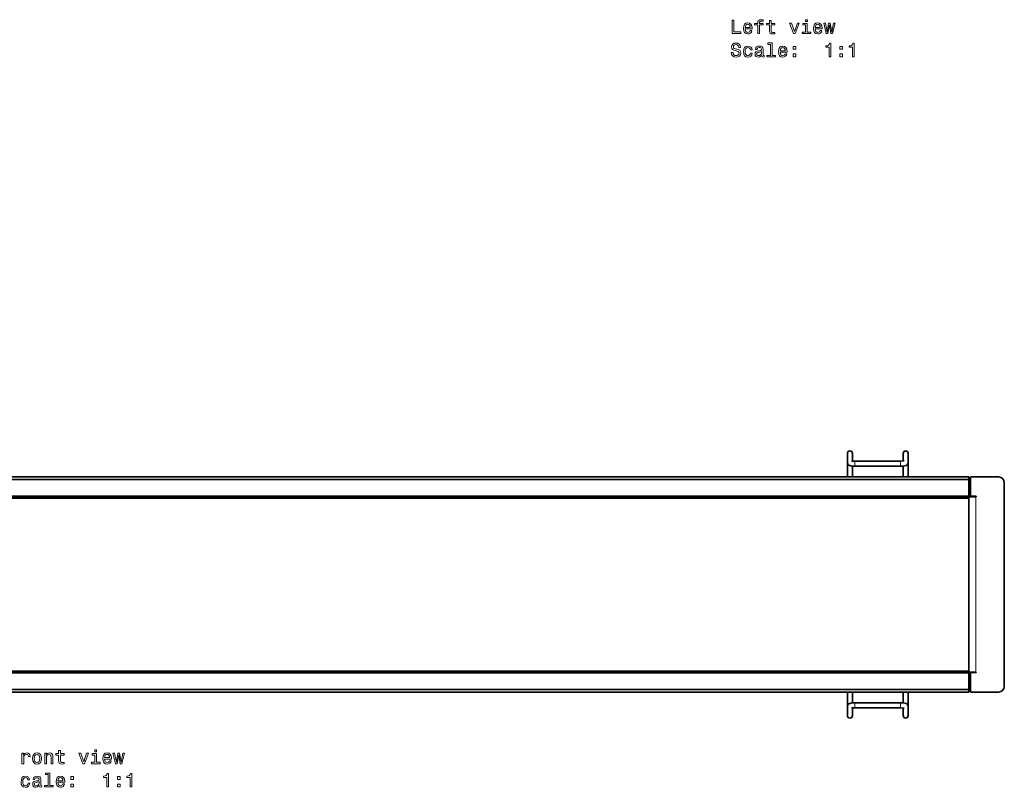
# Model space of a CAD drawing. Extents: x -382 to 549, y -5 to 882.
# Drawn here: x 293 to 549, y 408 to 608 of the extents above; entities that cross this region are included whole.
import ezdxf

# ---------------------------------------------------------------- set-up
doc = ezdxf.new("R2010")
doc.units = 0

msp = doc.modelspace()

# ---------------------------------------------------------------- linework, layer by layer
at = {"color": 7, "lineweight": 35}
for p, q in [((508.29, 495.32), (508.29, 495.04)), ((508.29, 492.91), (508.29, 495.28)), ((508.29, 495.04), (508.29, 489.21)), ((509.59, 495.32), (509.59, 495.28)), ((509.59, 493.34), (509.59, 495.28)), ((522.79, 495.34), (522.79, 495.12)), ((522.79, 495.3), (522.79, 493.34)), ((522.79, 493.34), (522.79, 495.12)), ((524.09, 495.34), (524.09, 495.3)), ((524.09, 495.3), (524.09, 492.91)), ((509.59, 492.03), (509.59, 489.21)), ((522.14, 493.3), (510.24, 493.3)), ((522.14, 492), (510.24, 492)), ((522.79, 489.21), (522.79, 492.03)), ((524.09, 489.21), (524.09, 492.9)), ((39.9, 489.21), (539.9, 489.21)), ((539.9, 489.2), (539.9, 489.21)), ((539.9, 488.57), (539.9, 489.2)), ((540.49, 489.21), (541.64, 489.21)), ((547.6, 489.21), (541.64, 489.21)), ((39.9, 488.57), (539.9, 488.57)), ((539.9, 484.21), (539.9, 488.57)), ((540.29, 484.16), (540.29, 489.01)), ((549.1, 434.71), (549.1, 487.71)), ((39.9, 484.21), (539.9, 484.21)), ((539.9, 484.01), (539.9, 484.21)), ((541.79, 484.16), (540.29, 484.16)), ((541.79, 484.05), (541.79, 484.16)), ((39.9, 484.01), (539.9, 484.01)), ((39.9, 483.9), (539.9, 483.9)), ((39.9, 483.7), (539.9, 483.7)), ((540.43, 484.05), (539.9, 484.05)), ((539.9, 483.91), (539.9, 484.01)), ((539.9, 483.7), (539.9, 483.9)), ((539.9, 483.7), (539.9, 461.2)), ((541.7, 484.05), (540.43, 484.05)), ((541.79, 484.05), (541.7, 484.05)), ((539.9, 461.2), (539.9, 438.7)), ((39.9, 438.7), (539.9, 438.7)), ((39.9, 438.5), (539.9, 438.5)), ((39.9, 438.41), (539.9, 438.41)), ((39.9, 438.21), (539.9, 438.21)), ((539.9, 438.5), (539.9, 438.7)), ((539.9, 438.41), (539.9, 438.5)), ((539.9, 438.21), (539.9, 438.41)), ((539.9, 438.37), (540.43, 438.37)), ((539.9, 433.85), (539.9, 438.21)), ((541.79, 438.27), (540.29, 438.27)), ((540.29, 433.41), (540.29, 438.27)), ((540.43, 438.37), (541.7, 438.37)), ((541.7, 438.37), (541.79, 438.37)), ((541.79, 438.37), (541.79, 438.27)), ((39.9, 433.85), (539.9, 433.85)), ((39.9, 433.21), (539.9, 433.21)), ((508.29, 433.21), (508.29, 427.38)), ((509.59, 433.21), (509.59, 430.4)), ((522.79, 430.4), (522.79, 433.21)), ((524.09, 429.52), (524.09, 433.21)), ((539.9, 433.22), (539.9, 433.85)), ((539.9, 433.21), (539.9, 433.22)), ((541.64, 433.21), (540.49, 433.21)), ((541.64, 433.21), (547.6, 433.21)), ((510.24, 430.43), (522.14, 430.43)), ((508.29, 427.14), (508.29, 429.52)), ((509.59, 427.14), (509.59, 429.09)), ((510.24, 429.13), (522.14, 429.13)), ((522.79, 429.09), (522.79, 427.13)), ((522.79, 427.31), (522.79, 429.09)), ((524.09, 429.52), (524.09, 427.13)), ((508.29, 427.1), (508.29, 427.38)), ((509.59, 427.1), (509.59, 427.14)), ((522.79, 427.09), (522.79, 427.31)), ((524.09, 427.09), (524.09, 427.13))]:
    msp.add_line(p, q, dxfattribs=at)
at = {"color": 7, "lineweight": 13}
for p, q in [((510.24, 493.3), (510.24, 493.28)), ((510.24, 493.28), (510.24, 492.52)), ((510.24, 492.52), (510.24, 492)), ((522.14, 493.28), (522.14, 493.3)), ((522.14, 492.52), (522.14, 493.28)), ((522.14, 492), (522.14, 492.52)), ((39.9, 489.2), (539.9, 489.2)), ((39.9, 483.91), (539.9, 483.91)), ((541.7, 438.37), (541.7, 484.05)), ((39.9, 433.22), (539.9, 433.22)), ((510.24, 429.91), (510.24, 430.43)), ((522.14, 430.43), (522.14, 429.91)), ((510.24, 429.14), (510.24, 429.91)), ((510.24, 429.13), (510.24, 429.14)), ((522.14, 429.91), (522.14, 429.14)), ((522.14, 429.14), (522.14, 429.13))]:
    msp.add_line(p, q, dxfattribs=at)
for points in [[(478.3, 604.57), (480.55, 604.57), (480.55, 604.99), (478.77, 604.99), (478.77, 608.07), (478.3, 608.07)], [(481.71, 605.79), (483.48, 605.79), (483.49, 606), (483.41, 606.58), (483.18, 607.01), (482.83, 607.28), (482.36, 607.37), (481.9, 607.27), (481.55, 606.99), (481.32, 606.53), (481.24, 605.93), (481.32, 605.3), (481.55, 604.85), (481.89, 604.57), (482.35, 604.47), (482.74, 604.54), (483.06, 604.71), (483.3, 604.98), (483.44, 605.35), (483, 605.35), (482.91, 605.14), (482.78, 604.99), (482.4, 604.87), (482.12, 604.93), (481.9, 605.1), (481.76, 605.39), (481.71, 605.78)], [(484.97, 606.81), (484.97, 604.57), (485.41, 604.57), (485.41, 606.81), (486.42, 606.81), (486.42, 607.19), (485.41, 607.19), (485.41, 607.35), (485.45, 607.55), (485.56, 607.69), (485.76, 607.77), (486.04, 607.8), (486.42, 607.78), (486.42, 608.16), (485.94, 608.19), (485.51, 608.14), (485.21, 608.01), (485.03, 607.77), (484.97, 607.43), (484.97, 607.19), (484.16, 607.19), (484.16, 606.81)], [(487.99, 606.81), (487.99, 605.45), (488.02, 605.01), (488.16, 604.71), (488.44, 604.53), (488.92, 604.47), (489.44, 604.5), (489.44, 604.88), (489.06, 604.85), (488.71, 604.89), (488.53, 605.02), (488.44, 605.23), (488.43, 605.53), (488.43, 606.81), (489.44, 606.81), (489.44, 607.19), (488.43, 607.19), (488.43, 607.98), (487.99, 607.98), (487.99, 607.19), (487.22, 607.19), (487.22, 606.81)], [(494.27, 604.57), (494.74, 604.57), (495.73, 607.28), (495.27, 607.28), (494.51, 605.09), (493.73, 607.28), (493.27, 607.28)], [(497.86, 604.94), (497.86, 607.19), (496.72, 607.19), (496.72, 606.81), (497.41, 606.81), (497.41, 604.94), (496.5, 604.94), (496.5, 604.57), (498.77, 604.57), (498.77, 604.94)], [(497.87, 608.19), (497.4, 608.19), (497.4, 607.69), (497.87, 607.69)], [(499.92, 605.79), (501.7, 605.79), (501.7, 606), (501.62, 606.58), (501.4, 607.01), (501.05, 607.28), (500.58, 607.37), (500.12, 607.27), (499.77, 606.99), (499.54, 606.53), (499.46, 605.93), (499.53, 605.3), (499.76, 604.85), (500.11, 604.57), (500.56, 604.47), (500.96, 604.54), (501.28, 604.71), (501.52, 604.98), (501.65, 605.35), (501.21, 605.35), (501.12, 605.14), (500.99, 604.99), (500.62, 604.87), (500.33, 604.93), (500.11, 605.1), (499.97, 605.39), (499.92, 605.78)], [(503.21, 604.57), (503.61, 606.87), (504.02, 604.57), (504.44, 604.57), (505.11, 607.28), (504.68, 607.28), (504.23, 604.98), (503.83, 607.28), (503.39, 607.28), (502.99, 604.98), (502.55, 607.28), (502.12, 607.28), (502.79, 604.57)], [(481.71, 606.17), (481.76, 606.52), (481.9, 606.77), (482.11, 606.93), (482.38, 606.98), (482.64, 606.93), (482.85, 606.77), (482.98, 606.52), (483.02, 606.17)], [(499.92, 606.17), (499.98, 606.52), (500.11, 606.77), (500.32, 606.93), (500.59, 606.98), (500.86, 606.93), (501.07, 606.77), (501.19, 606.52), (501.24, 606.17)], [(478.53, 599.68), (478.07, 599.68), (478.17, 599.14), (478.42, 598.75), (478.81, 598.51), (479.34, 598.43), (479.86, 598.51), (480.24, 598.73), (480.49, 599.08), (480.58, 599.54), (480.51, 599.95), (480.29, 600.22), (479.95, 600.39), (479.49, 600.52), (479.1, 600.62), (478.84, 600.73), (478.7, 600.89), (478.65, 601.14), (478.7, 601.37), (478.83, 601.54), (479.03, 601.66), (479.31, 601.7), (479.59, 601.65), (479.81, 601.51), (479.96, 601.29), (480.03, 600.98), (480.49, 600.98), (480.49, 600.99), (480.41, 601.46), (480.17, 601.81), (479.8, 602.04), (479.29, 602.11), (478.84, 602.04), (478.48, 601.83), (478.26, 601.5), (478.18, 601.07), (478.24, 600.7), (478.43, 600.44), (478.74, 600.27), (479.15, 600.14), (479.56, 600.02), (479.87, 599.91), (480.05, 599.75), (480.12, 599.48), (480.06, 599.22), (479.9, 599.02), (479.66, 598.89), (479.36, 598.85), (479.01, 598.9), (478.75, 599.07), (478.58, 599.33)], [(488.27, 601.77), (488.27, 598.89), (487.36, 598.89), (487.36, 598.52), (489.62, 598.52), (489.62, 598.89), (488.72, 598.89), (488.72, 602.14), (487.58, 602.14), (487.58, 601.77)], [(503.52, 598.52), (503.98, 598.52), (503.98, 602.05), (503.64, 602.05), (503.55, 601.74), (503.37, 601.53), (503.09, 601.41), (502.71, 601.37), (502.71, 601.01), (503.52, 601.01)], [(509.6, 598.52), (510.05, 598.52), (510.05, 602.05), (509.71, 602.05), (509.62, 601.74), (509.44, 601.53), (509.16, 601.41), (508.78, 601.37), (508.78, 601.01), (509.6, 601.01)], [(483.04, 600.33), (483.48, 600.33), (483.39, 600.74), (483.17, 601.05), (482.84, 601.25), (482.4, 601.33), (481.91, 601.22), (481.55, 600.94), (481.31, 600.48), (481.23, 599.87), (481.31, 599.26), (481.54, 598.8), (481.89, 598.52), (482.38, 598.43), (482.82, 598.5), (483.15, 598.71), (483.39, 599.05), (483.49, 599.49), (483.06, 599.49), (482.99, 599.21), (482.85, 599), (482.64, 598.86), (482.4, 598.82), (482.09, 598.89), (481.87, 599.09), (481.73, 599.42), (481.69, 599.88), (481.73, 600.34), (481.87, 600.67), (482.1, 600.87), (482.4, 600.94), (482.66, 600.89), (482.86, 600.78), (482.99, 600.58)], [(485.96, 598.87), (485.96, 598.86), (485.99, 598.69), (486.06, 598.57), (486.38, 598.47), (486.63, 598.51), (486.63, 598.85), (486.52, 598.84), (486.38, 598.9), (486.36, 599.11), (486.36, 600.51), (486.3, 600.87), (486.12, 601.12), (485.81, 601.27), (485.38, 601.33), (484.95, 601.27), (484.64, 601.09), (484.45, 600.83), (484.38, 600.47), (484.38, 600.44), (484.78, 600.44), (484.81, 600.65), (484.92, 600.81), (485.11, 600.9), (485.36, 600.93), (485.61, 600.91), (485.79, 600.83), (485.89, 600.7), (485.93, 600.52), (485.91, 600.31), (485.83, 600.2), (485.63, 600.15), (485.25, 600.11), (484.81, 600.02), (484.51, 599.86), (484.32, 599.61), (484.27, 599.23), (484.32, 598.9), (484.48, 598.65), (484.73, 598.5), (485.08, 598.44), (485.54, 598.55)], [(485.91, 599.47), (485.85, 599.21), (485.69, 599.01), (485.45, 598.87), (485.15, 598.83), (484.96, 598.85), (484.82, 598.94), (484.74, 599.08), (484.71, 599.27), (484.73, 599.45), (484.81, 599.58), (485.14, 599.72), (485.54, 599.78), (485.91, 599.9)], [(490.81, 599.75), (492.59, 599.75), (492.59, 599.95), (492.51, 600.53), (492.29, 600.97), (491.94, 601.23), (491.47, 601.33), (491.01, 601.22), (490.66, 600.94), (490.43, 600.48), (490.35, 599.88), (490.43, 599.26), (490.65, 598.8), (491, 598.52), (491.46, 598.43), (491.85, 598.49), (492.17, 598.66), (492.41, 598.94), (492.54, 599.3), (492.11, 599.3), (492.01, 599.1), (491.88, 598.95), (491.51, 598.82), (491.22, 598.88), (491.01, 599.06), (490.87, 599.34), (490.81, 599.73)], [(490.81, 600.12), (490.87, 600.47), (491.01, 600.73), (491.21, 600.88), (491.49, 600.94), (491.75, 600.88), (491.96, 600.73), (492.09, 600.47), (492.13, 600.12)], [(494.16, 600.48), (494.85, 600.48), (494.85, 601.23), (494.16, 601.23)], [(506.3, 600.48), (507, 600.48), (507, 601.23), (506.3, 601.23)], [(494.16, 598.52), (494.85, 598.52), (494.85, 599.27), (494.16, 599.27)], [(506.3, 598.52), (507, 598.52), (507, 599.27), (506.3, 599.27)], [(303.11, 416.82), (303.11, 415.46), (303.14, 415.02), (303.29, 414.72), (303.57, 414.54), (304.05, 414.48), (304.57, 414.51), (304.57, 414.89), (304.19, 414.86), (303.84, 414.9), (303.65, 415.03), (303.57, 415.24), (303.56, 415.54), (303.56, 416.82), (304.57, 416.82), (304.57, 417.2), (303.56, 417.2), (303.56, 417.99), (303.11, 417.99), (303.11, 417.2), (302.35, 417.2), (302.35, 416.82)], [(313, 418.2), (312.53, 418.2), (312.53, 417.7), (313, 417.7)], [(293.58, 414.58), (294.02, 414.58), (294.02, 416.13), (294.07, 416.5), (294.2, 416.77), (294.42, 416.93), (294.72, 416.98), (294.94, 416.95), (295.11, 416.85), (295.21, 416.68), (295.25, 416.44), (295.7, 416.44), (295.64, 416.85), (295.47, 417.15), (295.19, 417.32), (294.81, 417.38), (294.56, 417.34), (294.33, 417.24), (294.14, 417.07), (293.98, 416.84), (293.98, 417.29), (293.58, 417.29)], [(296.32, 415.93), (296.4, 415.31), (296.63, 414.86), (297, 414.58), (297.49, 414.48), (297.98, 414.58), (298.35, 414.86), (298.58, 415.31), (298.67, 415.93), (298.58, 416.55), (298.35, 417), (297.98, 417.28), (297.49, 417.38), (297, 417.28), (296.63, 417), (296.4, 416.55)], [(296.77, 415.94), (296.82, 416.39), (296.96, 416.72), (297.18, 416.92), (297.49, 416.99), (297.79, 416.92), (298.02, 416.72), (298.16, 416.39), (298.21, 415.94), (298.16, 415.48), (298.02, 415.14), (297.79, 414.94), (297.49, 414.88), (297.18, 414.94), (296.96, 415.14), (296.82, 415.48)], [(299.48, 414.58), (299.93, 414.58), (299.93, 416.14), (299.97, 416.5), (300.12, 416.76), (300.35, 416.92), (300.65, 416.98), (300.89, 416.93), (301.04, 416.8), (301.12, 416.57), (301.14, 416.27), (301.14, 414.58), (301.59, 414.58), (301.59, 416.36), (301.57, 416.72), (301.48, 417.01), (301.18, 417.29), (300.71, 417.38), (300.46, 417.35), (300.24, 417.25), (300.05, 417.09), (299.91, 416.87), (299.91, 417.29), (299.48, 417.29)], [(309.4, 414.58), (309.87, 414.58), (310.86, 417.29), (310.4, 417.29), (309.64, 415.1), (308.86, 417.29), (308.4, 417.29)], [(312.98, 414.95), (312.98, 417.2), (311.84, 417.2), (311.84, 416.82), (312.54, 416.82), (312.54, 414.95), (311.63, 414.95), (311.63, 414.58), (313.9, 414.58), (313.9, 414.95)], [(315.05, 415.8), (316.83, 415.8), (316.83, 416.01), (316.75, 416.59), (316.53, 417.02), (316.18, 417.29), (315.71, 417.38), (315.25, 417.28), (314.9, 417), (314.67, 416.54), (314.59, 415.94), (314.66, 415.31), (314.89, 414.86), (315.24, 414.58), (315.69, 414.48), (316.09, 414.55), (316.41, 414.72), (316.65, 414.99), (316.78, 415.36), (316.34, 415.36), (316.25, 415.15), (316.12, 415), (315.75, 414.88), (315.46, 414.94), (315.24, 415.11), (315.1, 415.4), (315.05, 415.79)], [(315.05, 416.18), (315.11, 416.53), (315.24, 416.78), (315.45, 416.94), (315.72, 416.99), (315.99, 416.94), (316.2, 416.78), (316.32, 416.53), (316.37, 416.18)], [(318.34, 414.58), (318.74, 416.88), (319.15, 414.58), (319.57, 414.58), (320.24, 417.29), (319.81, 417.29), (319.36, 414.99), (318.96, 417.29), (318.52, 417.29), (318.12, 414.99), (317.67, 417.29), (317.25, 417.29), (317.92, 414.58)], [(295.14, 410.34), (295.57, 410.34), (295.48, 410.75), (295.27, 411.06), (294.93, 411.26), (294.49, 411.34), (294.01, 411.23), (293.64, 410.95), (293.41, 410.49), (293.33, 409.88), (293.4, 409.27), (293.63, 408.81), (293.99, 408.53), (294.48, 408.44), (294.91, 408.51), (295.25, 408.72), (295.48, 409.06), (295.58, 409.5), (295.16, 409.5), (295.08, 409.22), (294.94, 409.01), (294.74, 408.87), (294.49, 408.83), (294.18, 408.9), (293.96, 409.1), (293.82, 409.43), (293.78, 409.89), (293.82, 410.35), (293.97, 410.68), (294.19, 410.88), (294.49, 410.95), (294.75, 410.9), (294.95, 410.79), (295.08, 410.59)], [(298.06, 408.88), (298.06, 408.87), (298.08, 408.7), (298.16, 408.58), (298.47, 408.48), (298.72, 408.52), (298.72, 408.86), (298.62, 408.85), (298.47, 408.92), (298.45, 409.12), (298.45, 410.52), (298.39, 410.88), (298.21, 411.13), (297.9, 411.28), (297.47, 411.34), (297.05, 411.28), (296.73, 411.1), (296.54, 410.84), (296.47, 410.48), (296.47, 410.45), (296.87, 410.45), (296.91, 410.67), (297.02, 410.82), (297.2, 410.91), (297.46, 410.94), (297.7, 410.92), (297.88, 410.84), (297.99, 410.71), (298.02, 410.53), (298, 410.32), (297.92, 410.21), (297.72, 410.16), (297.34, 410.12), (296.91, 410.03), (296.6, 409.87), (296.42, 409.62), (296.36, 409.24), (296.41, 408.91), (296.57, 408.66), (296.82, 408.51), (297.17, 408.45), (297.64, 408.56)], [(298.01, 409.48), (297.94, 409.22), (297.78, 409.02), (297.54, 408.88), (297.24, 408.84), (297.05, 408.86), (296.92, 408.95), (296.83, 409.09), (296.81, 409.28), (296.83, 409.46), (296.91, 409.59), (297.23, 409.73), (297.64, 409.79), (298.01, 409.91)], [(300.37, 411.78), (300.37, 408.9), (299.45, 408.9), (299.45, 408.53), (301.72, 408.53), (301.72, 408.9), (300.81, 408.9), (300.81, 412.15), (299.67, 412.15), (299.67, 411.78)], [(302.91, 409.76), (304.68, 409.76), (304.69, 409.96), (304.61, 410.54), (304.39, 410.98), (304.03, 411.24), (303.56, 411.34), (303.1, 411.23), (302.75, 410.95), (302.52, 410.49), (302.44, 409.89), (302.52, 409.27), (302.75, 408.81), (303.09, 408.53), (303.55, 408.44), (303.94, 408.5), (304.26, 408.67), (304.5, 408.95), (304.64, 409.31), (304.2, 409.31), (304.11, 409.11), (303.98, 408.96), (303.6, 408.83), (303.32, 408.89), (303.1, 409.07), (302.96, 409.35), (302.91, 409.74)], [(302.91, 410.13), (302.96, 410.48), (303.1, 410.74), (303.31, 410.89), (303.58, 410.95), (303.85, 410.89), (304.05, 410.74), (304.18, 410.48), (304.22, 410.13)], [(306.25, 410.49), (306.95, 410.49), (306.95, 411.24), (306.25, 411.24)], [(315.62, 408.53), (316.08, 408.53), (316.08, 412.06), (315.73, 412.06), (315.64, 411.75), (315.46, 411.54), (315.18, 411.42), (314.8, 411.38), (314.8, 411.02), (315.62, 411.02)], [(318.4, 410.49), (319.09, 410.49), (319.09, 411.24), (318.4, 411.24)], [(321.69, 408.53), (322.15, 408.53), (322.15, 412.06), (321.8, 412.06), (321.71, 411.75), (321.53, 411.54), (321.25, 411.42), (320.87, 411.38), (320.87, 411.02), (321.69, 411.02)], [(306.25, 408.53), (306.95, 408.53), (306.95, 409.28), (306.25, 409.28)], [(318.4, 408.53), (319.09, 408.53), (319.09, 409.28), (318.4, 409.28)]]:
    msp.add_lwpolyline(points, close=True, dxfattribs=at)
at = {"color": 7, "lineweight": 35}
for points in [[(510.24, 492), (509.45, 492.04), (508.95, 492.15), (508.62, 492.3), (508.4, 492.53), (508.3, 492.81), (508.29, 492.91)], [(510.24, 493.3), (509.62, 493.33), (509.32, 493.4)], [(523.06, 493.4), (522.31, 493.3), (522.14, 493.3)], [(524.09, 492.91), (524.03, 492.62), (523.84, 492.37), (523.58, 492.21), (523.19, 492.09), (522.54, 492.01), (522.14, 492)], [(510.24, 430.43), (509.45, 430.38), (508.95, 430.28), (508.62, 430.13), (508.4, 429.89), (508.3, 429.61), (508.29, 429.52)], [(524.09, 429.52), (524.03, 429.8), (523.84, 430.06), (523.58, 430.22), (523.19, 430.34), (522.54, 430.41), (522.14, 430.43)], [(510.24, 429.13), (509.62, 429.09), (509.32, 429.03)], [(523.06, 429.03), (522.31, 429.12), (522.14, 429.13)]]:
    msp.add_lwpolyline(points, dxfattribs=at)
for centre, radius, start, end in [((508.94, 495.32), 0.65, 90, 180), ((508.94, 495.32), 0.65, 0, 90), ((523.44, 495.34), 0.65, 90, 180), ((523.44, 495.34), 0.65, 0, 90), ((540.49, 489.01), 0.2, 90, 180), ((547.6, 487.71), 1.5, 0, 90), ((540.49, 433.41), 0.2, 180, 270), ((547.6, 434.71), 1.5, 270, 0), ((508.94, 427.1), 0.65, 180, 270), ((508.94, 427.1), 0.65, 270, 360), ((523.44, 427.09), 0.65, 180, 270), ((523.44, 427.09), 0.65, 270, 360)]:
    msp.add_arc(centre, radius, start, end, dxfattribs=at)
at = {"color": 7, "lineweight": 13}
for centre, major_axis, start_param, end_param in [((508.94, 495.28), (0.65, 0), 0, 3.141593), ((523.44, 495.3), (-0.65, 0), 3.141593, 6.283185), ((508.94, 427.14), (0.65, 0), 3.141593, 6.283185), ((523.44, 427.13), (-0.65, 0), 0, 3.141593)]:
    msp.add_ellipse(centre, major_axis=major_axis, ratio=0.979643, start_param=start_param, end_param=end_param, dxfattribs=at)

doc.saveas('drawing.dxf')
